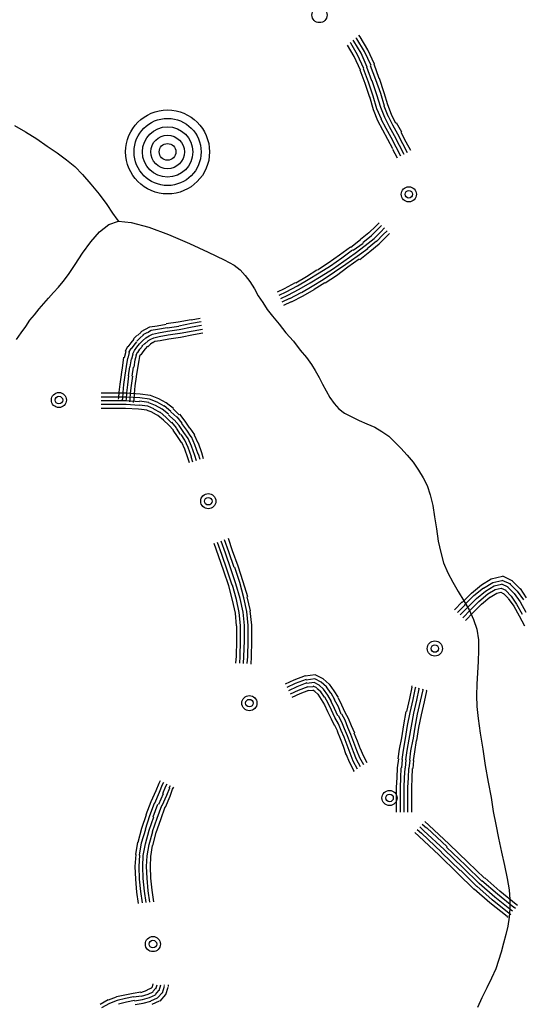
# Model space of a CAD drawing. Extents: x 8663254 to 8724539, y 4736239 to 4740814.
# Drawn here: x 8721809 to 8721851, y 4739605 to 4739686 of the extents above; entities that cross this region are included whole.
import ezdxf

# ---------------------------------------------------------------- set-up
doc = ezdxf.new("R2010")
doc.units = 0
doc.header["$MEASUREMENT"] = 0
doc.linetypes.add('CONTI', pattern=[0])
doc.layers.get('0').update_dxf_attribs({"linetype": 'CONTINUOUS'})
doc.layers.add('SIT_LDEFAULT', color=132, linetype='CONTI')
doc.layers.add('USLZNDEFAULT', color=7, linetype='CONTI')

# ---------------------------------------------------------------- blocks, each defined once
blk = doc.blocks.new('BL_983')
at = {"color": 0}
for radius in [1, 0.8, 0.6, 0.4, 0.2, 0]:
    blk.add_circle((0, 0), radius, dxfattribs=at)

msp = doc.modelspace()

# ---------------------------------------------------------------- linework, layer by layer
at = {"layer": 'SIT_LDEFAULT', "color": 32}
for p, q in [((8721836.67, 4739684.242), (8721836.601, 4739684.312)), ((8721836.912, 4739684.415), (8721836.843, 4739684.485)), ((8721837.502, 4739683.411), (8721836.912, 4739684.415)), ((8721837.155, 4739684.589), (8721837.086, 4739684.693)), ((8721837.779, 4739683.549), (8721837.155, 4739684.589)), ((8721837.432, 4739684.762), (8721837.328, 4739684.901)), ((8721838.056, 4739683.688), (8721837.432, 4739684.762)), ((8721836.947, 4739683.133), (8721836.393, 4739684.069)), ((8721837.224, 4739683.272), (8721836.67, 4739684.242)), ((8721838.333, 4739682.406), (8721837.779, 4739683.549)), ((8721838.61, 4739682.51), (8721838.056, 4739683.688)), ((8721837.467, 4739682.025), (8721836.947, 4739683.133)), ((8721837.744, 4739682.163), (8721837.224, 4739683.272)), ((8721838.021, 4739682.267), (8721837.502, 4739683.411)), ((8721837.848, 4739680.916), (8721837.432, 4739682.025)), ((8721838.125, 4739681.02), (8721837.709, 4739682.129)), ((8721838.402, 4739681.124), (8721837.987, 4739682.267)), ((8721838.714, 4739681.228), (8721838.298, 4739682.371)), ((8721838.991, 4739681.332), (8721838.576, 4739682.51)), ((8721838.818, 4739679.98), (8721838.437, 4739681.124)), ((8721839.13, 4739680.084), (8721838.714, 4739681.228)), ((8721839.407, 4739680.154), (8721839.026, 4739681.332)), ((8721838.229, 4739679.772), (8721837.848, 4739680.916)), ((8721838.506, 4739679.876), (8721838.125, 4739681.02)), ((8721838.541, 4739678.733), (8721838.229, 4739679.807)), ((8721838.818, 4739678.837), (8721838.506, 4739679.876)), ((8721839.13, 4739678.941), (8721838.818, 4739679.98)), ((8721839.442, 4739679.045), (8721839.13, 4739680.084)), ((8721839.719, 4739679.149), (8721839.407, 4739680.154)), ((8721838.888, 4739677.832), (8721838.541, 4739678.733)), ((8721839.199, 4739677.971), (8721838.818, 4739678.837)), ((8721839.477, 4739678.109), (8721839.13, 4739678.941)), ((8721839.754, 4739678.213), (8721839.407, 4739679.045)), ((8721840.031, 4739678.352), (8721839.719, 4739679.149)), ((8721839.303, 4739677.07), (8721838.888, 4739677.832)), ((8721839.581, 4739677.208), (8721839.165, 4739677.971)), ((8721839.858, 4739677.347), (8721839.477, 4739678.109)), ((8721840.135, 4739677.485), (8721839.754, 4739678.248)), ((8721840.377, 4739677.624), (8721840.031, 4739678.352)), ((8721839.719, 4739676.307), (8721839.303, 4739677.07)), ((8721839.996, 4739676.446), (8721839.581, 4739677.208)), ((8721840.274, 4739676.585), (8721839.858, 4739677.347)), ((8721840.551, 4739676.723), (8721840.135, 4739677.485)), ((8721840.863, 4739676.896), (8721840.447, 4739677.659)), ((8721840.135, 4739675.51), (8721839.719, 4739676.307)), ((8721840.412, 4739675.649), (8721839.996, 4739676.446)), ((8721840.689, 4739675.788), (8721840.274, 4739676.585)), ((8721840.967, 4739675.926), (8721840.551, 4739676.723)), ((8721841.244, 4739676.065), (8721840.828, 4739676.862)), ((8721840.516, 4739674.748), (8721840.135, 4739675.476)), ((8721840.793, 4739674.921), (8721840.412, 4739675.649)), ((8721841.07, 4739675.06), (8721840.689, 4739675.788)), ((8721841.348, 4739675.199), (8721840.967, 4739675.926)), ((8721841.625, 4739675.372), (8721841.244, 4739676.065)), ((8721838.16, 4739668.58), (8721838.714, 4739669.135)), ((8721838.368, 4739668.373), (8721838.922, 4739668.927)), ((8721838.714, 4739669.135), (8721838.991, 4739669.412)), ((8721838.922, 4739668.927), (8721839.199, 4739669.204)), ((8721839.13, 4739668.684), (8721839.442, 4739668.996)), ((8721837.467, 4739668.061), (8721838.16, 4739668.615)), ((8721837.64, 4739667.783), (8721838.368, 4739668.373)), ((8721837.848, 4739667.541), (8721838.576, 4739668.13)), ((8721838.576, 4739668.13), (8721839.13, 4739668.684)), ((8721838.784, 4739667.887), (8721839.338, 4739668.442)), ((8721838.991, 4739667.68), (8721839.546, 4739668.234)), ((8721839.338, 4739668.442), (8721839.65, 4739668.754)), ((8721839.546, 4739668.234), (8721839.858, 4739668.546)), ((8721835.734, 4739666.779), (8721836.635, 4739667.437)), ((8721836.67, 4739667.402), (8721837.467, 4739668.026)), ((8721836.843, 4739667.16), (8721837.675, 4739667.749)), ((8721837.016, 4739666.917), (8721837.848, 4739667.541)), ((8721837.19, 4739666.675), (8721838.056, 4739667.298)), ((8721838.021, 4739667.298), (8721838.784, 4739667.922)), ((8721838.229, 4739667.056), (8721838.991, 4739667.68)), ((8721834.799, 4739666.12), (8721835.734, 4739666.779)), ((8721834.972, 4739665.878), (8721835.908, 4739666.536)), ((8721835.908, 4739666.536), (8721836.809, 4739667.194)), ((8721836.081, 4739666.259), (8721837.016, 4739666.917)), ((8721836.254, 4739666.016), (8721837.19, 4739666.675)), ((8721836.427, 4739665.774), (8721837.363, 4739666.432)), ((8721837.398, 4739666.397), (8721838.229, 4739667.056)), ((8721833.898, 4739665.531), (8721834.799, 4739666.12)), ((8721834.037, 4739665.289), (8721834.972, 4739665.878)), ((8721835.145, 4739665.601), (8721836.081, 4739666.259)), ((8721835.319, 4739665.358), (8721836.254, 4739666.016)), ((8721835.492, 4739665.081), (8721836.427, 4739665.774)), ((8721832.131, 4739664.457), (8721832.997, 4739664.977)), ((8721832.997, 4739664.977), (8721833.863, 4739665.531)), ((8721833.136, 4739664.734), (8721834.037, 4739665.289)), ((8721833.309, 4739664.457), (8721834.21, 4739665.011)), ((8721834.21, 4739665.011), (8721835.145, 4739665.601)), ((8721834.383, 4739664.734), (8721835.319, 4739665.358)), ((8721834.556, 4739664.457), (8721835.492, 4739665.081)), ((8721830.606, 4739663.729), (8721831.195, 4739664.007)), ((8721831.195, 4739664.007), (8721832.096, 4739664.492)), ((8721831.334, 4739663.729), (8721832.269, 4739664.215)), ((8721832.269, 4739664.215), (8721833.136, 4739664.734)), ((8721832.408, 4739663.937), (8721833.309, 4739664.457)), ((8721832.581, 4739663.66), (8721833.482, 4739664.18)), ((8721833.482, 4739664.18), (8721834.383, 4739664.734)), ((8721833.621, 4739663.937), (8721834.522, 4739664.492)), ((8721830.745, 4739663.452), (8721831.334, 4739663.729)), ((8721830.883, 4739663.175), (8721831.472, 4739663.452)), ((8721830.987, 4739662.898), (8721831.611, 4739663.21)), ((8721831.472, 4739663.452), (8721832.408, 4739663.937)), ((8721831.611, 4739663.175), (8721832.547, 4739663.66)), ((8721831.75, 4739662.898), (8721832.72, 4739663.383)), ((8721832.72, 4739663.383), (8721833.621, 4739663.903)), ((8721831.126, 4739662.621), (8721831.75, 4739662.932)), ((8721823.468, 4739661.408), (8721824.231, 4739661.546)), ((8721819.691, 4739660.646), (8721820.073, 4739660.819)), ((8721820.073, 4739660.819), (8721820.662, 4739660.923)), ((8721820.662, 4739660.923), (8721821.424, 4739661.061)), ((8721820.696, 4739660.646), (8721821.493, 4739660.784)), ((8721821.424, 4739661.096), (8721822.394, 4739661.235)), ((8721821.493, 4739660.75), (8721822.463, 4739660.888)), ((8721822.394, 4739661.235), (8721823.468, 4739661.443)), ((8721822.463, 4739660.923), (8721823.503, 4739661.131)), ((8721822.498, 4739660.611), (8721823.572, 4739660.819)), ((8721823.503, 4739661.131), (8721824.3, 4739661.269)), ((8721823.572, 4739660.819), (8721824.335, 4739660.957)), ((8721818.721, 4739659.849), (8721818.998, 4739660.126)), ((8721819.033, 4739660.126), (8721819.345, 4739660.403)), ((8721819.241, 4739659.883), (8721819.553, 4739660.16)), ((8721819.345, 4739660.438), (8721819.691, 4739660.646)), ((8721819.449, 4739659.675), (8721819.726, 4739659.918)), ((8721819.518, 4739660.195), (8721819.83, 4739660.368)), ((8721819.726, 4739659.918), (8721820.003, 4739660.091)), ((8721819.865, 4739660.368), (8721820.177, 4739660.542)), ((8721820.003, 4739660.091), (8721820.28, 4739660.23)), ((8721820.142, 4739659.814), (8721820.384, 4739659.918)), ((8721820.177, 4739660.542), (8721820.696, 4739660.646)), ((8721820.28, 4739660.23), (8721820.766, 4739660.334)), ((8721820.384, 4739659.918), (8721820.835, 4739660.022)), ((8721820.766, 4739660.334), (8721821.528, 4739660.472)), ((8721820.835, 4739660.022), (8721821.563, 4739660.16)), ((8721821.528, 4739660.472), (8721822.498, 4739660.611)), ((8721821.563, 4739660.16), (8721822.533, 4739660.299)), ((8721821.632, 4739659.849), (8721822.602, 4739659.987)), ((8721822.567, 4739660.299), (8721823.642, 4739660.507)), ((8721822.602, 4739659.987), (8721823.676, 4739660.195)), ((8721823.642, 4739660.507), (8721824.404, 4739660.646)), ((8721823.676, 4739660.195), (8721824.438, 4739660.334)), ((8721818.063, 4739658.809), (8721818.236, 4739659.225)), ((8721818.271, 4739659.19), (8721818.513, 4739659.502)), ((8721818.513, 4739659.502), (8721818.756, 4739659.814)), ((8721818.548, 4739659.017), (8721818.756, 4739659.329)), ((8721818.756, 4739659.329), (8721818.998, 4739659.606)), ((8721818.791, 4739658.878), (8721818.998, 4739659.156)), ((8721818.998, 4739659.641), (8721819.241, 4739659.883)), ((8721818.998, 4739659.156), (8721819.206, 4739659.433)), ((8721819.206, 4739659.433), (8721819.449, 4739659.675)), ((8721819.241, 4739658.982), (8721819.449, 4739659.225)), ((8721819.414, 4739659.225), (8721819.657, 4739659.467)), ((8721819.657, 4739659.433), (8721819.934, 4739659.675)), ((8721819.691, 4739659.017), (8721819.899, 4739659.225)), ((8721819.899, 4739659.675), (8721820.142, 4739659.814)), ((8721819.899, 4739659.19), (8721820.107, 4739659.398)), ((8721820.107, 4739659.433), (8721820.315, 4739659.571)), ((8721820.315, 4739659.537), (8721820.488, 4739659.641)), ((8721820.488, 4739659.641), (8721820.904, 4739659.71)), ((8721820.904, 4739659.71), (8721821.632, 4739659.849)), ((8721817.82, 4739657.631), (8721817.924, 4739658.324)), ((8721817.959, 4739658.289), (8721818.098, 4739658.809)), ((8721818.271, 4739658.255), (8721818.375, 4739658.705)), ((8721818.34, 4739658.705), (8721818.513, 4739659.052)), ((8721818.583, 4739658.185), (8721818.687, 4739658.601)), ((8721818.652, 4739658.601), (8721818.791, 4739658.878)), ((8721818.86, 4739658.116), (8721818.964, 4739658.497)), ((8721818.929, 4739658.497), (8721819.033, 4739658.74)), ((8721819.068, 4739658.705), (8721819.241, 4739658.982)), ((8721819.172, 4739658.047), (8721819.241, 4739658.393)), ((8721819.206, 4739658.393), (8721819.31, 4739658.567)), ((8721819.345, 4739658.532), (8721819.518, 4739658.774)), ((8721819.518, 4739658.774), (8721819.691, 4739659.017)), ((8721817.716, 4739656.903), (8721817.82, 4739657.631)), ((8721818.028, 4739656.834), (8721818.132, 4739657.562)), ((8721818.132, 4739657.562), (8721818.236, 4739658.255)), ((8721818.305, 4739656.799), (8721818.409, 4739657.527)), ((8721818.444, 4739657.527), (8721818.548, 4739658.185)), ((8721818.617, 4739656.765), (8721818.721, 4739657.492)), ((8721818.756, 4739657.492), (8721818.86, 4739658.116)), ((8721819.068, 4739657.423), (8721819.172, 4739658.047)), ((8721817.612, 4739656.106), (8721817.716, 4739656.869)), ((8721817.924, 4739656.072), (8721818.028, 4739656.834)), ((8721818.236, 4739656.037), (8721818.34, 4739656.799)), ((8721818.548, 4739656.002), (8721818.652, 4739656.765)), ((8721818.86, 4739655.968), (8721818.964, 4739656.695)), ((8721818.964, 4739656.73), (8721819.068, 4739657.423)), ((8721817.543, 4739655.448), (8721817.612, 4739656.106)), ((8721817.855, 4739655.413), (8721817.924, 4739656.072)), ((8721818.167, 4739655.379), (8721818.236, 4739656.037)), ((8721818.479, 4739655.344), (8721818.548, 4739656.002)), ((8721818.791, 4739655.309), (8721818.86, 4739655.968)), ((8721816.781, 4739655.344), (8721816.053, 4739655.344)), ((8721818.132, 4739655.344), (8721816.781, 4739655.344)), ((8721817.508, 4739654.963), (8721817.543, 4739655.448)), ((8721817.82, 4739654.928), (8721817.855, 4739655.413)), ((8721818.132, 4739654.894), (8721818.167, 4739655.379)), ((8721819.276, 4739655.275), (8721818.132, 4739655.344)), ((8721818.444, 4739654.859), (8721818.479, 4739655.344)), ((8721818.756, 4739654.824), (8721818.791, 4739655.309)), ((8721820.107, 4739655.171), (8721819.276, 4739655.275)), ((8721820.8, 4739654.894), (8721820.107, 4739655.171)), ((8721816.781, 4739655.032), (8721816.053, 4739655.032)), ((8721816.781, 4739654.72), (8721816.053, 4739654.72)), ((8721816.781, 4739654.409), (8721816.053, 4739654.409)), ((8721818.098, 4739655.032), (8721816.781, 4739655.032)), ((8721818.098, 4739654.72), (8721816.781, 4739654.72)), ((8721818.098, 4739654.409), (8721816.781, 4739654.409)), ((8721817.474, 4739654.859), (8721817.508, 4739654.963)), ((8721817.786, 4739654.79), (8721817.82, 4739654.928)), ((8721819.241, 4739654.963), (8721818.098, 4739655.032)), ((8721818.098, 4739654.72), (8721818.132, 4739654.894)), ((8721819.206, 4739654.651), (8721818.098, 4739654.72)), ((8721819.172, 4739654.339), (8721818.098, 4739654.409)), ((8721818.409, 4739654.651), (8721818.444, 4739654.859)), ((8721818.721, 4739654.582), (8721818.756, 4739654.824)), ((8721819.899, 4739654.27), (8721819.172, 4739654.374)), ((8721819.969, 4739654.582), (8721819.206, 4739654.686)), ((8721820.038, 4739654.859), (8721819.241, 4739654.963)), ((8721820.384, 4739654.062), (8721819.899, 4739654.27)), ((8721820.523, 4739654.339), (8721819.969, 4739654.547)), ((8721820.662, 4739654.616), (8721820.038, 4739654.859)), ((8721821.077, 4739654.027), (8721820.523, 4739654.339)), ((8721821.251, 4739654.27), (8721820.662, 4739654.616)), ((8721821.424, 4739654.547), (8721820.8, 4739654.894)), ((8721821.805, 4739653.854), (8721821.251, 4739654.305)), ((8721822.013, 4739654.097), (8721821.424, 4739654.547)), ((8721816.781, 4739654.097), (8721816.053, 4739654.097)), ((8721818.063, 4739654.097), (8721816.781, 4739654.097)), ((8721819.137, 4739654.027), (8721818.063, 4739654.097)), ((8721819.83, 4739653.958), (8721819.137, 4739654.027)), ((8721820.246, 4739653.785), (8721819.83, 4739653.923)), ((8721820.731, 4739653.508), (8721820.246, 4739653.75)), ((8721820.904, 4739653.75), (8721820.384, 4739654.027)), ((8721821.181, 4739653.127), (8721820.731, 4739653.508)), ((8721821.389, 4739653.369), (8721820.904, 4739653.785)), ((8721821.597, 4739653.612), (8721821.077, 4739654.027)), ((8721822.048, 4739653.161), (8721821.597, 4739653.577)), ((8721822.29, 4739653.369), (8721821.805, 4739653.82)), ((8721822.498, 4739653.577), (8721821.978, 4739654.062)), ((8721822.983, 4739653.057), (8721822.533, 4739653.612)), ((8721821.632, 4739652.711), (8721821.181, 4739653.127)), ((8721821.84, 4739652.919), (8721821.389, 4739653.369)), ((8721822.013, 4739652.295), (8721821.632, 4739652.711)), ((8721822.256, 4739652.503), (8721821.874, 4739652.953)), ((8721822.498, 4739652.676), (8721822.082, 4739653.161)), ((8721822.741, 4739652.884), (8721822.325, 4739653.404)), ((8721822.879, 4739652.122), (8721822.498, 4739652.676)), ((8721823.122, 4739652.295), (8721822.706, 4739652.849)), ((8721823.364, 4739652.468), (8721822.983, 4739653.057)), ((8721822.359, 4739651.775), (8721821.978, 4739652.295)), ((8721822.602, 4739651.948), (8721822.256, 4739652.468)), ((8721822.949, 4739651.463), (8721822.637, 4739651.948)), ((8721823.226, 4739651.602), (8721822.879, 4739652.122)), ((8721823.468, 4739651.741), (8721823.122, 4739652.295)), ((8721823.78, 4739651.914), (8721823.399, 4739652.468)), ((8721824.057, 4739651.221), (8721823.745, 4739651.879)), ((8721822.671, 4739651.29), (8721822.359, 4739651.775)), ((8721822.949, 4739650.736), (8721822.706, 4739651.29)), ((8721823.226, 4739650.874), (8721822.949, 4739651.463)), ((8721823.503, 4739650.978), (8721823.226, 4739651.602)), ((8721823.78, 4739651.082), (8721823.503, 4739651.741)), ((8721823.78, 4739650.216), (8721823.503, 4739650.978)), ((8721824.057, 4739650.32), (8721823.78, 4739651.082)), ((8721824.369, 4739650.424), (8721824.092, 4739651.221)), ((8721823.191, 4739650.008), (8721822.949, 4739650.736)), ((8721823.503, 4739650.112), (8721823.226, 4739650.874)), ((8721823.919, 4739649.765), (8721823.78, 4739650.216)), ((8721824.231, 4739649.869), (8721824.092, 4739650.32)), ((8721824.508, 4739649.939), (8721824.369, 4739650.424)), ((8721823.33, 4739649.592), (8721823.191, 4739650.008)), ((8721823.607, 4739649.662), (8721823.468, 4739650.112)), ((8721825.721, 4739641.935), (8721825.374, 4739642.939)), ((8721825.998, 4739642.039), (8721825.651, 4739643.043)), ((8721826.31, 4739642.142), (8721825.963, 4739643.147)), ((8721826.587, 4739642.246), (8721826.24, 4739643.251)), ((8721826.899, 4739642.35), (8721826.552, 4739643.355)), ((8721826.448, 4739640.756), (8721825.998, 4739642.039)), ((8721826.76, 4739640.86), (8721826.31, 4739642.142)), ((8721827.037, 4739640.964), (8721826.587, 4739642.246)), ((8721827.349, 4739641.068), (8721826.899, 4739642.35)), ((8721826.171, 4739640.653), (8721825.721, 4739641.935)), ((8721826.587, 4739639.44), (8721826.171, 4739640.653)), ((8721826.864, 4739639.509), (8721826.448, 4739640.756)), ((8721827.176, 4739639.613), (8721826.76, 4739640.86)), ((8721827.488, 4739639.717), (8721827.072, 4739640.964)), ((8721827.765, 4739639.786), (8721827.349, 4739641.068)), ((8721827.522, 4739638.4), (8721827.176, 4739639.613)), ((8721827.834, 4739638.47), (8721827.488, 4739639.717)), ((8721828.146, 4739638.539), (8721827.765, 4739639.786)), ((8721847.446, 4739639.544), (8721848.243, 4739640.029)), ((8721847.619, 4739639.267), (8721848.382, 4739639.717)), ((8721848.243, 4739640.029), (8721849.179, 4739640.237)), ((8721848.382, 4739639.717), (8721849.144, 4739639.89)), ((8721849.109, 4739639.613), (8721849.629, 4739639.37)), ((8721849.144, 4739639.925), (8721849.837, 4739639.613)), ((8721849.179, 4739640.271), (8721850.01, 4739639.856)), ((8721849.802, 4739639.613), (8721850.391, 4739639.024)), ((8721849.976, 4739639.856), (8721850.634, 4739639.197)), ((8721826.899, 4739638.262), (8721826.587, 4739639.44)), ((8721827.21, 4739638.331), (8721826.899, 4739639.509)), ((8721845.852, 4739638.088), (8721846.614, 4739638.851)), ((8721846.614, 4739638.851), (8721847.446, 4739639.544)), ((8721846.822, 4739638.643), (8721847.619, 4739639.301)), ((8721847.03, 4739638.4), (8721847.793, 4739639.024)), ((8721847.793, 4739639.024), (8721848.486, 4739639.44)), ((8721847.966, 4739638.781), (8721848.59, 4739639.163)), ((8721848.174, 4739638.504), (8721848.728, 4739638.851)), ((8721848.486, 4739639.44), (8721849.109, 4739639.578)), ((8721848.59, 4739639.163), (8721849.075, 4739639.267)), ((8721848.728, 4739638.851), (8721849.04, 4739638.92)), ((8721849.04, 4739638.92), (8721849.248, 4739638.816)), ((8721849.075, 4739639.267), (8721849.456, 4739639.093)), ((8721849.283, 4739638.816), (8721849.664, 4739638.435)), ((8721849.456, 4739639.059), (8721849.906, 4739638.608)), ((8721849.629, 4739639.336), (8721850.149, 4739638.816)), ((8721850.149, 4739638.816), (8721850.634, 4739638.123)), ((8721850.391, 4739639.024), (8721850.911, 4739638.296)), ((8721850.634, 4739639.232), (8721851.154, 4739638.47)), ((8721827.141, 4739637.188), (8721826.899, 4739638.262)), ((8721827.453, 4739637.257), (8721827.21, 4739638.331)), ((8721827.765, 4739637.291), (8721827.522, 4739638.4)), ((8721828.077, 4739637.326), (8721827.834, 4739638.47)), ((8721828.389, 4739637.395), (8721828.111, 4739638.539)), ((8721845.228, 4739637.465), (8721845.852, 4739638.123)), ((8721846.06, 4739637.881), (8721846.822, 4739638.643)), ((8721846.303, 4739637.673), (8721847.03, 4739638.4)), ((8721846.545, 4739637.465), (8721847.238, 4739638.158)), ((8721847.238, 4739638.158), (8721847.966, 4739638.781)), ((8721847.446, 4739637.95), (8721848.139, 4739638.504)), ((8721849.664, 4739638.4), (8721850.114, 4739637.777)), ((8721849.906, 4739638.608), (8721850.357, 4739637.95)), ((8721850.634, 4739638.123), (8721851.119, 4739637.291)), ((8721827.21, 4739636.148), (8721827.141, 4739637.188)), ((8721827.557, 4739636.183), (8721827.453, 4739637.257)), ((8721827.869, 4739636.183), (8721827.765, 4739637.291)), ((8721828.181, 4739636.183), (8721828.077, 4739637.326)), ((8721828.493, 4739636.217), (8721828.354, 4739637.395)), ((8721845.471, 4739637.257), (8721846.095, 4739637.881)), ((8721845.679, 4739637.049), (8721846.303, 4739637.673)), ((8721845.921, 4739636.806), (8721846.545, 4739637.465)), ((8721846.129, 4739636.598), (8721846.753, 4739637.257)), ((8721846.753, 4739637.257), (8721847.446, 4739637.95)), ((8721850.114, 4739637.777), (8721850.565, 4739636.98)), ((8721850.357, 4739637.95), (8721850.807, 4739637.118)), ((8721850.565, 4739636.98), (8721851.015, 4739636.148)), ((8721827.245, 4739634.901), (8721827.245, 4739636.148)), ((8721827.557, 4739634.901), (8721827.557, 4739636.183)), ((8721827.869, 4739634.901), (8721827.869, 4739636.183)), ((8721828.181, 4739634.901), (8721828.181, 4739636.183)), ((8721828.493, 4739634.901), (8721828.493, 4739636.217)), ((8721827.21, 4739633.653), (8721827.245, 4739634.901)), ((8721827.522, 4739633.619), (8721827.557, 4739634.901)), ((8721827.834, 4739633.619), (8721827.869, 4739634.901)), ((8721828.146, 4739633.619), (8721828.181, 4739634.901)), ((8721828.458, 4739633.584), (8721828.493, 4739634.901)), ((8721827.176, 4739633.064), (8721827.21, 4739633.653)), ((8721827.488, 4739633.064), (8721827.522, 4739633.619)), ((8721827.8, 4739633.03), (8721827.834, 4739633.619)), ((8721828.111, 4739633.03), (8721828.146, 4739633.619)), ((8721828.423, 4739632.995), (8721828.458, 4739633.584)), ((8721831.958, 4739631.678), (8721831.23, 4739631.332)), ((8721832.893, 4739632.025), (8721831.958, 4739631.678)), ((8721832.962, 4739631.713), (8721832.061, 4739631.401)), ((8721833.725, 4739632.094), (8721832.893, 4739631.99)), ((8721833.69, 4739631.782), (8721832.962, 4739631.678)), ((8721834.21, 4739631.505), (8721833.69, 4739631.782)), ((8721834.383, 4739631.782), (8721833.725, 4739632.094)), ((8721834.66, 4739631.124), (8721834.21, 4739631.505)), ((8721834.868, 4739631.332), (8721834.383, 4739631.782)), ((8721832.061, 4739631.401), (8721831.368, 4739631.054)), ((8721832.2, 4739631.124), (8721831.507, 4739630.777)), ((8721832.304, 4739630.812), (8721831.646, 4739630.5)), ((8721833.032, 4739631.436), (8721832.2, 4739631.124)), ((8721833.101, 4739631.124), (8721832.304, 4739630.812)), ((8721833.17, 4739630.812), (8721832.443, 4739630.535)), ((8721833.621, 4739631.47), (8721833.032, 4739631.401)), ((8721833.551, 4739631.124), (8721833.101, 4739631.089)), ((8721833.517, 4739630.812), (8721833.17, 4739630.777)), ((8721833.69, 4739630.743), (8721833.517, 4739630.847)), ((8721833.863, 4739631.02), (8721833.551, 4739631.158)), ((8721834.037, 4739631.262), (8721833.621, 4739631.47)), ((8721833.933, 4739630.5), (8721833.69, 4739630.743)), ((8721834.175, 4739630.708), (8721833.863, 4739630.985)), ((8721834.418, 4739630.916), (8721834.037, 4739631.262)), ((8721834.487, 4739630.258), (8721834.175, 4739630.708)), ((8721834.764, 4739630.431), (8721834.418, 4739630.916)), ((8721835.007, 4739630.604), (8721834.66, 4739631.124)), ((8721835.284, 4739630.777), (8721834.903, 4739631.332)), ((8721835.63, 4739630.223), (8721835.284, 4739630.777)), ((8721841.521, 4739630.154), (8721841.729, 4739631.089)), ((8721841.694, 4739631.089), (8721841.729, 4739631.193)), ((8721841.798, 4739630.084), (8721842.006, 4739631.02)), ((8721842.006, 4739631.02), (8721842.041, 4739631.124)), ((8721842.11, 4739630.015), (8721842.318, 4739630.951)), ((8721842.283, 4739630.951), (8721842.318, 4739631.02)), ((8721842.422, 4739629.946), (8721842.63, 4739630.881)), ((8721842.595, 4739630.881), (8721842.63, 4739630.951)), ((8721842.734, 4739629.876), (8721842.942, 4739630.777)), ((8721842.907, 4739630.812), (8721842.942, 4739630.881)), ((8721832.443, 4739630.535), (8721831.784, 4739630.223)), ((8721834.244, 4739630.084), (8721833.967, 4739630.5)), ((8721834.522, 4739629.634), (8721834.244, 4739630.084)), ((8721834.799, 4739629.772), (8721834.522, 4739630.258)), ((8721835.076, 4739629.911), (8721834.764, 4739630.431)), ((8721835.353, 4739630.05), (8721835.041, 4739630.604)), ((8721835.319, 4739629.322), (8721835.041, 4739629.911)), ((8721835.63, 4739629.461), (8721835.319, 4739630.05)), ((8721835.908, 4739629.599), (8721835.63, 4739630.188)), ((8721841.278, 4739629.079), (8721841.521, 4739630.154)), ((8721841.556, 4739629.01), (8721841.798, 4739630.084)), ((8721841.867, 4739628.941), (8721842.11, 4739630.015)), ((8721842.179, 4739628.872), (8721842.422, 4739629.946)), ((8721842.491, 4739628.802), (8721842.734, 4739629.876)), ((8721834.764, 4739629.045), (8721834.522, 4739629.599)), ((8721835.076, 4739628.456), (8721834.764, 4739629.045)), ((8721835.076, 4739629.183), (8721834.799, 4739629.772)), ((8721835.353, 4739628.594), (8721835.076, 4739629.183)), ((8721835.596, 4739628.733), (8721835.319, 4739629.322)), ((8721835.873, 4739628.872), (8721835.63, 4739629.461)), ((8721836.185, 4739629.01), (8721835.908, 4739629.599)), ((8721841.036, 4739627.971), (8721841.244, 4739629.079)), ((8721835.319, 4739627.936), (8721835.076, 4739628.456)), ((8721835.63, 4739628.075), (8721835.353, 4739628.594)), ((8721835.908, 4739628.213), (8721835.63, 4739628.733)), ((8721836.185, 4739628.352), (8721835.908, 4739628.872)), ((8721836.462, 4739628.49), (8721836.185, 4739629.01)), ((8721836.427, 4739627.763), (8721836.185, 4739628.352)), ((8721836.705, 4739627.901), (8721836.462, 4739628.49)), ((8721841.348, 4739627.936), (8721841.556, 4739629.01)), ((8721841.66, 4739627.867), (8721841.867, 4739628.941)), ((8721841.971, 4739627.797), (8721842.179, 4739628.872)), ((8721842.283, 4739627.763), (8721842.491, 4739628.802)), ((8721835.596, 4739627.416), (8721835.353, 4739627.936)), ((8721835.804, 4739626.827), (8721835.561, 4739627.416)), ((8721835.873, 4739627.52), (8721835.63, 4739628.075)), ((8721836.116, 4739626.966), (8721835.873, 4739627.52)), ((8721836.15, 4739627.659), (8721835.908, 4739628.213)), ((8721836.393, 4739627.07), (8721836.15, 4739627.659)), ((8721836.67, 4739627.174), (8721836.427, 4739627.763)), ((8721836.982, 4739627.278), (8721836.705, 4739627.901)), ((8721840.863, 4739626.896), (8721841.036, 4739627.971)), ((8721841.174, 4739626.862), (8721841.348, 4739627.936)), ((8721841.486, 4739626.793), (8721841.66, 4739627.867)), ((8721841.798, 4739626.723), (8721841.971, 4739627.797)), ((8721842.11, 4739626.689), (8721842.283, 4739627.763)), ((8721836.046, 4739626.203), (8721835.804, 4739626.827)), ((8721836.358, 4739626.307), (8721836.116, 4739626.966)), ((8721836.635, 4739626.411), (8721836.393, 4739627.07)), ((8721836.912, 4739626.515), (8721836.67, 4739627.174)), ((8721837.224, 4739626.619), (8721836.947, 4739627.278)), ((8721837.467, 4739625.961), (8721837.224, 4739626.619)), ((8721840.689, 4739625.961), (8721840.863, 4739626.896)), ((8721841.001, 4739625.892), (8721841.174, 4739626.862)), ((8721841.313, 4739625.857), (8721841.486, 4739626.793)), ((8721841.625, 4739625.822), (8721841.798, 4739626.758)), ((8721841.937, 4739625.753), (8721842.075, 4739626.689)), ((8721836.289, 4739625.51), (8721836.046, 4739626.203)), ((8721836.601, 4739625.649), (8721836.358, 4739626.307)), ((8721836.878, 4739625.753), (8721836.635, 4739626.411)), ((8721837.155, 4739625.857), (8721836.912, 4739626.515)), ((8721837.398, 4739625.268), (8721837.155, 4739625.857)), ((8721837.709, 4739625.407), (8721837.467, 4739625.996)), ((8721840.585, 4739625.164), (8721840.689, 4739625.961)), ((8721840.897, 4739625.129), (8721841.001, 4739625.892)), ((8721841.209, 4739625.095), (8721841.313, 4739625.857)), ((8721841.521, 4739625.06), (8721841.625, 4739625.822)), ((8721836.566, 4739624.852), (8721836.289, 4739625.545)), ((8721836.843, 4739624.991), (8721836.601, 4739625.649)), ((8721837.224, 4739624.332), (8721836.843, 4739624.991)), ((8721837.12, 4739625.129), (8721836.878, 4739625.753)), ((8721837.467, 4739624.506), (8721837.12, 4739625.129)), ((8721837.744, 4739624.679), (8721837.398, 4739625.268)), ((8721838.021, 4739624.852), (8721837.709, 4739625.407)), ((8721840.516, 4739624.436), (8721840.62, 4739625.164)), ((8721840.863, 4739624.436), (8721840.932, 4739625.129)), ((8721841.174, 4739624.402), (8721841.244, 4739625.095)), ((8721841.486, 4739624.367), (8721841.556, 4739625.06)), ((8721841.798, 4739624.367), (8721841.867, 4739625.025)), ((8721841.833, 4739625.025), (8721841.937, 4739625.753)), ((8721836.947, 4739624.159), (8721836.566, 4739624.852)), ((8721836.947, 4739624.09), (8721836.912, 4739624.159)), ((8721840.481, 4739623.639), (8721840.516, 4739624.436)), ((8721840.793, 4739623.605), (8721840.828, 4739624.436)), ((8721841.105, 4739623.605), (8721841.14, 4739624.402)), ((8721841.417, 4739623.605), (8721841.452, 4739624.367)), ((8721841.729, 4739623.57), (8721841.763, 4739624.367)), ((8721820.835, 4739623.154), (8721820.939, 4739623.397)), ((8721840.447, 4739622.808), (8721840.481, 4739623.639)), ((8721840.759, 4739622.808), (8721840.793, 4739623.605)), ((8721841.07, 4739622.808), (8721841.105, 4739623.605)), ((8721841.382, 4739622.808), (8721841.417, 4739623.605)), ((8721841.694, 4739622.808), (8721841.729, 4739623.57)), ((8721820.177, 4739621.664), (8721820.592, 4739622.565)), ((8721820.592, 4739622.565), (8721820.835, 4739623.154)), ((8721820.87, 4739622.427), (8721821.112, 4739623.05)), ((8721821.112, 4739623.05), (8721821.216, 4739623.258)), ((8721821.147, 4739622.323), (8721821.389, 4739622.912)), ((8721821.389, 4739622.912), (8721821.493, 4739623.12)), ((8721821.459, 4739622.184), (8721821.701, 4739622.773)), ((8721821.666, 4739622.773), (8721821.77, 4739622.981)), ((8721821.736, 4739622.08), (8721821.944, 4739622.669)), ((8721821.944, 4739622.669), (8721822.048, 4739622.842)), ((8721840.447, 4739622.011), (8721840.447, 4739622.808)), ((8721840.759, 4739622.011), (8721840.759, 4739622.808)), ((8721841.07, 4739622.011), (8721841.07, 4739622.808)), ((8721841.382, 4739622.011), (8721841.382, 4739622.808)), ((8721841.694, 4739622.011), (8721841.694, 4739622.808)), ((8721820.488, 4739621.526), (8721820.87, 4739622.427)), ((8721820.8, 4739621.422), (8721821.181, 4739622.323)), ((8721821.077, 4739621.318), (8721821.459, 4739622.184)), ((8721821.355, 4739621.179), (8721821.736, 4739622.08)), ((8721840.447, 4739621.387), (8721840.447, 4739622.011)), ((8721840.759, 4739621.387), (8721840.759, 4739622.011)), ((8721841.07, 4739621.387), (8721841.07, 4739622.011)), ((8721841.382, 4739621.387), (8721841.382, 4739622.011)), ((8721841.694, 4739621.387), (8721841.694, 4739622.011)), ((8721819.761, 4739620.59), (8721820.177, 4739621.664)), ((8721820.073, 4739620.486), (8721820.454, 4739621.526)), ((8721820.35, 4739620.382), (8721820.731, 4739621.422)), ((8721820.662, 4739620.278), (8721821.043, 4739621.318)), ((8721820.973, 4739620.174), (8721821.32, 4739621.214)), ((8721840.447, 4739620.937), (8721840.447, 4739621.387)), ((8721840.447, 4739620.763), (8721840.447, 4739620.937)), ((8721840.759, 4739620.937), (8721840.759, 4739621.387)), ((8721840.759, 4739620.763), (8721840.759, 4739620.937)), ((8721841.07, 4739620.937), (8721841.07, 4739621.387)), ((8721841.07, 4739620.763), (8721841.07, 4739620.937)), ((8721841.382, 4739620.937), (8721841.382, 4739621.387)), ((8721841.382, 4739620.763), (8721841.382, 4739620.937)), ((8721841.694, 4739620.937), (8721841.694, 4739621.387)), ((8721841.694, 4739620.763), (8721841.694, 4739620.937)), ((8721819.414, 4739619.447), (8721819.795, 4739620.59)), ((8721819.691, 4739619.377), (8721820.073, 4739620.486)), ((8721820.003, 4739619.273), (8721820.384, 4739620.382)), ((8721820.28, 4739619.17), (8721820.662, 4739620.278)), ((8721820.592, 4739619.1), (8721820.973, 4739620.174)), ((8721819.102, 4739618.303), (8721819.414, 4739619.447)), ((8721819.38, 4739618.234), (8721819.726, 4739619.377)), ((8721842.491, 4739618.996), (8721842.145, 4739619.308)), ((8721842.699, 4739619.239), (8721842.353, 4739619.551)), ((8721842.907, 4739619.447), (8721842.56, 4739619.759)), ((8721843.115, 4739619.689), (8721842.768, 4739620.001)), ((8721844.605, 4739617.922), (8721842.942, 4739619.481)), ((8721844.778, 4739618.13), (8721843.115, 4739619.689)), ((8721819.691, 4739618.165), (8721820.003, 4739619.273)), ((8721820.003, 4739618.095), (8721820.315, 4739619.17)), ((8721820.315, 4739618.026), (8721820.592, 4739619.1)), ((8721842.283, 4739618.788), (8721841.937, 4739619.1)), ((8721843.946, 4739617.229), (8721842.283, 4739618.788)), ((8721844.154, 4739617.472), (8721842.491, 4739619.031)), ((8721844.362, 4739617.68), (8721842.699, 4739619.239)), ((8721818.894, 4739617.264), (8721819.068, 4739618.303)), ((8721819.206, 4739617.229), (8721819.38, 4739618.234)), ((8721819.518, 4739617.194), (8721819.691, 4739618.165)), ((8721819.83, 4739617.16), (8721820.003, 4739618.095)), ((8721820.142, 4739617.125), (8721820.28, 4739618.026)), ((8721845.921, 4739616.19), (8721844.362, 4739617.68)), ((8721846.129, 4739616.398), (8721844.57, 4739617.887)), ((8721846.337, 4739616.64), (8721844.778, 4739618.13)), ((8721818.86, 4739616.294), (8721818.929, 4739617.264)), ((8721819.172, 4739616.294), (8721819.241, 4739617.229)), ((8721819.484, 4739616.294), (8721819.518, 4739617.194)), ((8721819.795, 4739616.294), (8721819.83, 4739617.16)), ((8721820.107, 4739616.294), (8721820.142, 4739617.125)), ((8721845.471, 4739615.739), (8721843.946, 4739617.229)), ((8721845.679, 4739615.947), (8721844.154, 4739617.437)), ((8721818.894, 4739615.254), (8721818.86, 4739616.294)), ((8721819.206, 4739615.254), (8721819.172, 4739616.294)), ((8721819.518, 4739615.289), (8721819.484, 4739616.294)), ((8721819.83, 4739615.323), (8721819.795, 4739616.294)), ((8721820.142, 4739615.323), (8721820.107, 4739616.294)), ((8721847.273, 4739614.873), (8721845.921, 4739616.19)), ((8721847.481, 4739615.081), (8721846.129, 4739616.398)), ((8721847.689, 4739615.323), (8721846.337, 4739616.64)), ((8721818.998, 4739614.18), (8721818.894, 4739615.254)), ((8721819.31, 4739614.215), (8721819.206, 4739615.254)), ((8721819.622, 4739614.249), (8721819.518, 4739615.289)), ((8721819.934, 4739614.284), (8721819.83, 4739615.323)), ((8721820.246, 4739614.319), (8721820.142, 4739615.323)), ((8721846.857, 4739614.388), (8721845.471, 4739615.739)), ((8721847.065, 4739614.63), (8721845.714, 4739615.982)), ((8721848.971, 4739614.249), (8721847.723, 4739615.358)), ((8721848.139, 4739613.279), (8721846.857, 4739614.422)), ((8721848.347, 4739613.522), (8721847.065, 4739614.665)), ((8721848.555, 4739613.764), (8721847.273, 4739614.873)), ((8721848.763, 4739614.007), (8721847.481, 4739615.115)), ((8721819.137, 4739613.244), (8721818.998, 4739614.18)), ((8721819.449, 4739613.279), (8721819.31, 4739614.215)), ((8721819.761, 4739613.314), (8721819.622, 4739614.249)), ((8721820.073, 4739613.348), (8721819.934, 4739614.284)), ((8721820.384, 4739613.383), (8721820.246, 4739614.319)), ((8721849.941, 4739612.655), (8721848.555, 4739613.764)), ((8721850.114, 4739612.898), (8721848.763, 4739614.007)), ((8721850.322, 4739613.14), (8721848.971, 4739614.249)), ((8721849.56, 4739612.17), (8721848.139, 4739613.279)), ((8721849.733, 4739612.413), (8721848.347, 4739613.522)), ((8721850.253, 4739612.829), (8721850.149, 4739612.898)), ((8721850.426, 4739613.071), (8721850.322, 4739613.14)), ((8721849.664, 4739612.066), (8721849.56, 4739612.136)), ((8721849.872, 4739612.309), (8721849.733, 4739612.413)), ((8721850.045, 4739612.586), (8721849.941, 4739612.655)), ((8721820.142, 4739606.21), (8721820.28, 4739606.349)), ((8721820.28, 4739606.349), (8721820.35, 4739606.592)), ((8721820.558, 4739606.176), (8721820.662, 4739606.522)), ((8721820.835, 4739606.037), (8721820.973, 4739606.522)), ((8721821.112, 4739605.864), (8721821.285, 4739606.418)), ((8721821.285, 4739606.453), (8721821.285, 4739606.522)), ((8721821.389, 4739605.725), (8721821.563, 4739606.314)), ((8721821.597, 4739606.384), (8721821.597, 4739606.522)), ((8721816.642, 4739605.275), (8721817.301, 4739605.517)), ((8721817.301, 4739605.552), (8721817.994, 4739605.691)), ((8721817.994, 4739605.691), (8721818.687, 4739605.829)), ((8721818.063, 4739605.413), (8721818.721, 4739605.552)), ((8721818.687, 4739605.829), (8721819.31, 4739605.933)), ((8721818.721, 4739605.517), (8721819.38, 4739605.621)), ((8721819.31, 4739605.899), (8721819.83, 4739606.072)), ((8721819.38, 4739605.587), (8721819.934, 4739605.76)), ((8721819.449, 4739605.31), (8721820.038, 4739605.483)), ((8721819.83, 4739606.106), (8721820.142, 4739606.245)), ((8721819.934, 4739605.76), (8721820.35, 4739605.933)), ((8721820.038, 4739605.483), (8721820.523, 4739605.691)), ((8721820.315, 4739605.968), (8721820.523, 4739606.21)), ((8721820.523, 4739605.725), (8721820.8, 4739606.037)), ((8721820.696, 4739605.448), (8721821.112, 4739605.899)), ((8721820.904, 4739605.171), (8721821.389, 4739605.725)), ((8721815.949, 4739604.928), (8721816.608, 4739605.31)), ((8721816.088, 4739604.651), (8721816.746, 4739604.998)), ((8721816.746, 4739604.998), (8721817.405, 4739605.24)), ((8721817.37, 4739605.24), (8721818.063, 4739605.413)), ((8721817.474, 4739604.963), (8721818.132, 4739605.102)), ((8721818.132, 4739605.102), (8721818.791, 4739605.24)), ((8721818.791, 4739605.206), (8721819.449, 4739605.31)), ((8721818.86, 4739604.894), (8721819.518, 4739604.998)), ((8721819.518, 4739604.998), (8721820.142, 4739605.171)), ((8721820.142, 4739605.206), (8721820.696, 4739605.448)), ((8721820.246, 4739604.928), (8721820.87, 4739605.206))]:
    msp.add_line(p, q, dxfattribs=at)
at = {"layer": 'SIT_LDEFAULT', "color": 132}
for p, q in [((8721808.881, 4739677.451), (8721809.782, 4739676.931)), ((8721809.782, 4739676.931), (8721810.717, 4739676.342)), ((8721810.717, 4739676.342), (8721811.583, 4739675.753)), ((8721811.583, 4739675.753), (8721812.415, 4739675.199)), ((8721812.415, 4739675.199), (8721813.177, 4739674.61)), ((8721813.177, 4739674.61), (8721813.87, 4739674.055)), ((8721813.87, 4739674.055), (8721814.494, 4739673.397)), ((8721814.494, 4739673.397), (8721815.187, 4739672.6)), ((8721815.187, 4739672.6), (8721815.88, 4739671.768)), ((8721815.88, 4739671.768), (8721816.504, 4739670.937)), ((8721816.504, 4739670.937), (8721816.989, 4739670.209)), ((8721816.989, 4739670.209), (8721817.335, 4739669.724)), ((8721817.335, 4739669.724), (8721817.474, 4739669.551)), ((8721815.915, 4739668.684), (8721816.677, 4739669.273)), ((8721816.677, 4739669.273), (8721817.474, 4739669.551)), ((8721817.474, 4739669.551), (8721818.513, 4739669.447)), ((8721818.513, 4739669.447), (8721819.969, 4739669.066)), ((8721819.969, 4739669.066), (8721821.597, 4739668.442)), ((8721815.187, 4739667.853), (8721815.915, 4739668.684)), ((8721821.597, 4739668.442), (8721823.33, 4739667.714)), ((8721814.494, 4739666.917), (8721815.187, 4739667.853)), ((8721823.33, 4739667.714), (8721824.889, 4739666.987)), ((8721813.905, 4739665.982), (8721814.494, 4739666.917)), ((8721824.889, 4739666.987), (8721826.206, 4739666.363)), ((8721813.35, 4739665.15), (8721813.905, 4739665.982)), ((8721826.206, 4739666.363), (8721827.037, 4739665.912)), ((8721827.037, 4739665.912), (8721827.522, 4739665.531)), ((8721812.9, 4739664.561), (8721813.35, 4739665.15)), ((8721827.522, 4739665.531), (8721827.938, 4739665.081)), ((8721827.938, 4739665.081), (8721828.319, 4739664.561)), ((8721812.103, 4739663.66), (8721812.519, 4739664.111)), ((8721812.519, 4739664.111), (8721812.9, 4739664.561)), ((8721828.319, 4739664.561), (8721828.7, 4739663.972)), ((8721811.306, 4739662.759), (8721811.687, 4739663.21)), ((8721811.687, 4739663.21), (8721812.103, 4739663.66)), ((8721828.7, 4739663.972), (8721829.012, 4739663.383)), ((8721829.012, 4739663.383), (8721829.393, 4739662.829)), ((8721810.925, 4739662.309), (8721811.306, 4739662.759)), ((8721829.393, 4739662.829), (8721829.74, 4739662.274)), ((8721810.163, 4739661.373), (8721810.544, 4739661.824)), ((8721810.544, 4739661.824), (8721810.925, 4739662.309)), ((8721829.74, 4739662.274), (8721830.19, 4739661.72)), ((8721830.19, 4739661.72), (8721830.745, 4739661.061)), ((8721809.435, 4739660.334), (8721809.816, 4739660.853)), ((8721809.816, 4739660.853), (8721810.163, 4739661.373)), ((8721830.745, 4739661.061), (8721831.299, 4739660.334)), ((8721809.054, 4739659.779), (8721809.435, 4739660.334)), ((8721831.299, 4739660.334), (8721831.923, 4739659.641)), ((8721831.923, 4739659.641), (8721832.477, 4739658.913)), ((8721832.477, 4739658.913), (8721832.997, 4739658.289)), ((8721832.997, 4739658.289), (8721833.413, 4739657.735)), ((8721833.413, 4739657.735), (8721833.725, 4739657.215)), ((8721833.725, 4739657.215), (8721834.037, 4739656.661)), ((8721834.037, 4739656.661), (8721834.314, 4739656.106)), ((8721834.314, 4739656.106), (8721834.626, 4739655.552)), ((8721834.626, 4739655.552), (8721834.937, 4739654.998)), ((8721834.937, 4739654.998), (8721835.284, 4739654.513)), ((8721835.284, 4739654.513), (8721835.665, 4739654.062)), ((8721835.665, 4739654.062), (8721836.15, 4739653.716)), ((8721836.15, 4739653.716), (8721836.739, 4739653.404)), ((8721836.739, 4739653.404), (8721837.363, 4739653.092)), ((8721837.363, 4739653.092), (8721837.987, 4739652.815)), ((8721837.987, 4739652.815), (8721838.645, 4739652.537)), ((8721838.645, 4739652.537), (8721839.234, 4739652.191)), ((8721839.234, 4739652.191), (8721839.788, 4739651.81)), ((8721839.788, 4739651.81), (8721840.274, 4739651.325)), ((8721840.274, 4739651.325), (8721840.793, 4739650.805)), ((8721840.793, 4739650.805), (8721841.313, 4739650.251)), ((8721841.313, 4739650.251), (8721841.798, 4739649.662)), ((8721841.798, 4739649.662), (8721842.249, 4739649.003)), ((8721842.249, 4739649.003), (8721842.63, 4739648.379)), ((8721842.63, 4739648.379), (8721842.976, 4739647.721)), ((8721842.976, 4739647.721), (8721843.219, 4739646.959)), ((8721843.219, 4739646.959), (8721843.427, 4739646.093)), ((8721843.427, 4739646.093), (8721843.565, 4739645.157)), ((8721843.565, 4739645.157), (8721843.739, 4739644.152)), ((8721843.739, 4739644.152), (8721843.877, 4739643.147)), ((8721843.877, 4739643.147), (8721844.085, 4739642.212)), ((8721844.085, 4739642.212), (8721844.328, 4739641.346)), ((8721844.328, 4739641.346), (8721844.674, 4739640.514)), ((8721844.674, 4739640.514), (8721845.09, 4739639.752)), ((8721845.09, 4739639.752), (8721845.54, 4739638.989)), ((8721845.54, 4739638.989), (8721845.991, 4739638.227)), ((8721845.991, 4739638.227), (8721846.441, 4739637.465)), ((8721846.441, 4739637.465), (8721846.788, 4739636.668)), ((8721846.788, 4739636.668), (8721847.065, 4739635.871)), ((8721847.065, 4739635.871), (8721847.204, 4739635.005)), ((8721847.204, 4739635.005), (8721847.204, 4739634.138)), ((8721847.204, 4739634.138), (8721847.169, 4739633.203)), ((8721847.169, 4739633.203), (8721847.134, 4739632.267)), ((8721847.134, 4739632.267), (8721847.065, 4739631.332)), ((8721847.065, 4739631.332), (8721847.03, 4739630.396)), ((8721847.03, 4739630.396), (8721847.065, 4739629.495)), ((8721847.065, 4739629.495), (8721847.169, 4739628.49)), ((8721847.169, 4739628.49), (8721847.342, 4739627.278)), ((8721847.342, 4739627.278), (8721847.55, 4739625.961)), ((8721847.55, 4739625.961), (8721847.758, 4739624.61)), ((8721847.758, 4739624.61), (8721848, 4739623.258)), ((8721848, 4739623.258), (8721848.243, 4739621.976)), ((8721848.243, 4739621.976), (8721848.416, 4739620.833)), ((8721848.416, 4739620.833), (8721848.624, 4739619.759)), ((8721848.624, 4739619.759), (8721848.867, 4739618.615)), ((8721848.867, 4739618.615), (8721849.109, 4739617.472)), ((8721849.109, 4739617.472), (8721849.352, 4739616.363)), ((8721849.352, 4739616.363), (8721849.56, 4739615.289)), ((8721849.56, 4739615.289), (8721849.733, 4739614.353)), ((8721849.733, 4739614.353), (8721849.802, 4739613.556)), ((8721849.802, 4739612.829), (8721849.733, 4739612.101)), ((8721849.802, 4739613.556), (8721849.802, 4739612.829)), ((8721849.733, 4739612.101), (8721849.629, 4739611.373)), ((8721849.629, 4739611.373), (8721849.456, 4739610.68)), ((8721849.456, 4739610.68), (8721849.283, 4739609.953)), ((8721849.283, 4739609.953), (8721849.075, 4739609.225)), ((8721849.075, 4739609.225), (8721848.867, 4739608.532)), ((8721848.867, 4739608.532), (8721848.624, 4739607.839)), ((8721848.624, 4739607.839), (8721848.278, 4739607.077)), ((8721847.897, 4739606.28), (8721847.481, 4739605.448)), ((8721848.278, 4739607.077), (8721847.897, 4739606.28)), ((8721847.481, 4739605.448), (8721847.134, 4739604.651))]:
    msp.add_line(p, q, dxfattribs=at)
at = {"layer": 'SIT_LDEFAULT', "color": 32}
for centre, radius in [((8721834.071, 4739686.564), 0.624), ((8721841.452, 4739671.768), 0.624), ((8721841.452, 4739671.768), 0.312), ((8721812.554, 4739654.79), 0.624), ((8721812.554, 4739654.79), 0.312), ((8721824.889, 4739646.439), 0.624), ((8721824.889, 4739646.439), 0.312), ((8721843.6, 4739634.277), 0.624), ((8721843.6, 4739634.277), 0.312), ((8721828.285, 4739629.772), 0.624), ((8721828.285, 4739629.772), 0.312), ((8721839.858, 4739621.942), 0.624), ((8721839.858, 4739621.942), 0.312), ((8721820.315, 4739609.883), 0.624), ((8721820.315, 4739609.883), 0.312)]:
    msp.add_circle(centre, radius, dxfattribs=at)

# ---------------------------------------------------------------- block references
at = {"layer": 'USLZNDEFAULT', "color": 172, "xscale": 3.464999999850988, "yscale": 3.464999999850988, "zscale": 3.465}
msp.add_blockref('BL_983', (8721821.528, 4739675.268), dxfattribs=at)

doc.saveas('drawing.dxf')
